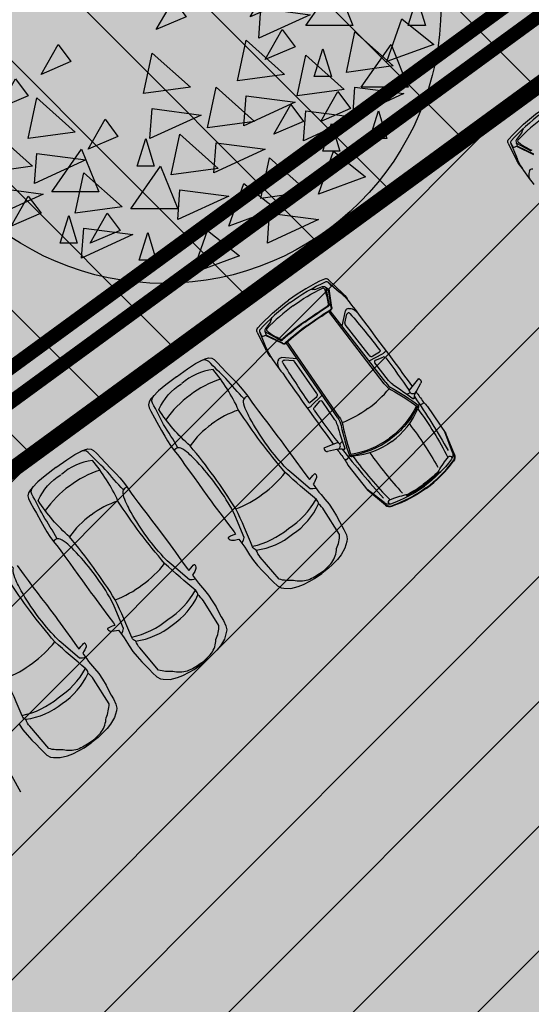
# Model space of a CAD drawing. Units: metres. Extents: x 549375 to 551500, y 6586009 to 6587711.
# Drawn here: x 550030 to 550040, y 6586668 to 6586686 of the extents above; entities that cross this region are included whole.
import ezdxf

# ---------------------------------------------------------------- set-up
doc = ezdxf.new("R2010")
doc.units = ezdxf.units.M
doc.linetypes.add('DASHED', pattern=[0.75, 0.5, -0.25])
for name, color, linetype in [('03_haljastatavad_alad', 82, 'Continuous'), ('03_pl_teed', 7, 'Continuous'), ('03_pl_teed_P_HATCH', 140, 'Continuous'), ('04_illu_detail', 7, 'Continuous'), ('04_illu_haljastus', 82, 'Continuous'), ('04_illu_haljastus_HATCH', 81, 'Continuous'), ('04_illu_hoovi_HATCH', 254, 'Continuous'), ('05_pl_EL_mp', 6, 'Plan_mpinge'), ('05_pl_tn_valgus', 30, 'Plan_tanvalgus')]:
    doc.layers.add(name, color=color, linetype=linetype)
doc.layers.add('04_pl_TTV_hydrandi_R100m', color=7, linetype='DASHED', true_color=0x0052a5)
doc.layers.add('_abi', color=1, linetype='Continuous', plot=False)
doc.layers.add('_abi_hatchborder', color=4, linetype='Continuous', plot=False)
doc.linetypes.add('Plan_mpinge', pattern='A,4,-0.5,[8,EVP2.shx,S=1,R=0,X=-0.1,Y=-0.5],-1.4,[9,EVP2.shx,S=1,R=0,X=-0.1,Y=-0.5],-0.8,[6,EVP2.shx,S=1,R=0,X=-0.1,Y=-0.5],-0.9', length=7.6)
doc.linetypes.add('Plan_tanvalgus', pattern='A,4,-0.5,[11,EVP2.shx,S=1,R=0,X=-0.1,Y=-0.5],-1.4,[12,EVP2.shx,S=1,R=0,X=-0.1,Y=-0.5],-0.7,[18,EVP2.shx,S=1,R=0,X=-0.1,Y=-0.5],-0.5,[12,EVP2.shx,S=1,R=0,X=-0.1,Y=-0.5],-0.9', length=8)

# ---------------------------------------------------------------- blocks, each defined once
blk = doc.blocks.new('Ppdec013')
at = {"linetype": 'Continuous'}
for points in [[(-0.1414, 0.4229), (-0.0875, 0.4999), (-0.0567, 0.4229)], [(-0.0143, 0.5076), (0.0088, 0.4768), (-0.0451, 0.4537)], [(0.0589, 0.4306), (0.1128, 0.5076), (0.1436, 0.4306)], [(0.1359, 0.4922), (0.2052, 0.4306), (0.1205, 0.4191)], [(0.0589, 0.473), (0.0743, 0.4229), (0.0435, 0.4229)], [(-0.2068, 0.4576), (-0.1837, 0.4268), (-0.2377, 0.4037)], [(0.1321, 0.4268), (0.1552, 0.396), (0.1012, 0.3729)], [(-0.1837, 0.4153), (-0.1606, 0.3845), (-0.2145, 0.3614)], [(-0.0528, 0.4114), (0.0165, 0.3498), (-0.0682, 0.3383)], [(0.0165, 0.4229), (0.0396, 0.3922), (-0.0143, 0.3691)], [(0.1359, 0.3922), (0.2245, 0.3806), (0.1321, 0.3383)], [(0.2784, 0.3922), (0.3015, 0.3614), (0.2476, 0.3383)], [(-0.1106, 0.3806), (-0.0952, 0.3306), (-0.126, 0.3306)], [(0.0897, 0.3883), (0.1051, 0.3383), (0.0743, 0.3383)], [(-0.2454, 0.3614), (-0.176, 0.2998), (-0.2608, 0.2883)], [(0.3516, 0.3575), (0.367, 0.3075), (0.3362, 0.3075)], [(0.0935, 0.3306), (0.1629, 0.269), (0.0781, 0.2575)], [(-0.0528, 0.3114), (0.0358, 0.2998), (-0.0567, 0.2575)], [(0.186, 0.3191), (0.2437, 0.2729), (0.159, 0.2421)], [(0.3439, 0.2383), (0.3978, 0.3152), (0.4286, 0.2383)], [(-0.357, 0.219), (-0.3031, 0.296), (-0.2723, 0.219)], [(0.2399, 0.296), (0.3092, 0.2344), (0.2245, 0.2229)], [(-0.2454, 0.2614), (-0.1568, 0.2498), (-0.2492, 0.2075)], [(0.0935, 0.2306), (0.1821, 0.219), (0.0897, 0.1767)], [(0.236, 0.2152), (0.2591, 0.1844), (0.2052, 0.1613)], [(0.3015, 0.2306), (0.3246, 0.1998), (0.2707, 0.1767)], [(0.3131, 0.1421), (0.367, 0.219), (0.3978, 0.1421)], [(-0.3994, 0.2113), (-0.3763, 0.1806), (-0.4302, 0.1575)], [(0.2399, 0.1959), (0.3285, 0.1844), (0.236, 0.1421)], [(0.3747, 0.1959), (0.3901, 0.1459), (0.3593, 0.1459)], [(-0.3262, 0.1767), (-0.3108, 0.1267), (-0.3416, 0.1267)], [(0.4016, 0.1729), (0.471, 0.1113), (0.3862, 0.0998)], [(0.2707, 0.1344), (0.2938, 0.1036), (0.2399, 0.0805)], [(-0.4379, 0.1152), (-0.3686, 0.0536), (-0.4533, 0.042)], [(0.1975, 0.119), (0.2668, 0.0574), (0.1821, 0.0459)], [(0.3439, 0.0998), (0.3593, 0.0497), (0.3285, 0.0497)], [(0.4055, 0.0728), (0.4286, 0.042), (0.3747, 0.019)], [(0.4016, 0.0728), (0.4902, 0.0613), (0.3978, 0.019)], [(0.2091, 0.0574), (0.2322, 0.0267), (0.1783, 0.0036)], [(0.2784, -0.0118), (0.3323, 0.0651), (0.3631, -0.0118)], [(0.4787, 0.0382), (0.4941, -0.0118), (0.4632, -0.0118)], [(0.0396, 0.0344), (0.0627, 0.0036), (0.0088, -0.0195)], [(0.1975, 0.019), (0.2861, 0.0074), (0.1937, -0.0349)], [(-0.4379, 0.0151), (-0.3493, 0.0036), (-0.4418, -0.0387)], [(0.4517, -0.0003), (0.5095, -0.0464), (0.4247, -0.0772)], [(0.236, -0.0195), (0.2591, -0.0503), (0.2052, -0.0734)], [(0.367, -0.0234), (0.4363, -0.0849), (0.3516, -0.0965)], [(-0.1683, -0.0464), (-0.1452, -0.0772), (-0.1991, -0.1003)], [(0.1706, -0.0387), (0.2399, -0.1003), (0.1552, -0.1118)], [(0.3785, -0.1234), (0.4324, -0.0464), (0.4632, -0.1234)], [(-0.3878, -0.058), (-0.3301, -0.1042), (-0.4148, -0.1349)], [(-0.3416, -0.1349), (-0.2877, -0.058), (-0.2569, -0.1349)], [(0.0011, -0.0618), (0.0704, -0.1234), (-0.0143, -0.1349)], [(0.2784, -0.0657), (0.3477, -0.1272), (0.263, -0.1388)], [(0.3092, -0.0541), (0.3246, -0.1042), (0.2938, -0.1042)], [(-0.2454, -0.108), (-0.2223, -0.1388), (-0.2762, -0.1619)], [(0.1166, -0.1234), (0.186, -0.1849), (0.1012, -0.1965)], [(0.367, -0.1234), (0.4555, -0.1349), (0.3631, -0.1773)], [(0.1706, -0.1388), (0.2591, -0.1503), (0.1667, -0.1926)], [(0.3362, -0.1311), (0.3593, -0.1619), (0.3054, -0.1849)], [(-0.384, -0.1426), (-0.3609, -0.1734), (-0.4148, -0.1965)], [(-0.2068, -0.1426), (-0.1375, -0.2042), (-0.2223, -0.2157)], [(0.2514, -0.1542), (0.2745, -0.1849), (0.2206, -0.208)], [(-0.3108, -0.1773), (-0.2954, -0.2273), (-0.3262, -0.2273)], [(0.0011, -0.1619), (0.0897, -0.1734), (-0.0027, -0.2157)], [(0.2784, -0.1657), (0.367, -0.1773), (0.2745, -0.2196)], [(0.4093, -0.1657), (0.4247, -0.2157), (0.3939, -0.2157)], [(-0.0836, -0.1811), (-0.0605, -0.2119), (-0.1144, -0.235)], [(0.3246, -0.1888), (0.34, -0.2388), (0.3092, -0.2388)], [(-0.2839, -0.2042), (-0.2145, -0.2657), (-0.2993, -0.2773)], [(0.0512, -0.208), (0.1205, -0.2696), (0.0358, -0.2811)], [(-0.0104, -0.2157), (0.005, -0.2657), (-0.0258, -0.2657)], [(0.1166, -0.2234), (0.2052, -0.235), (0.1128, -0.2773)], [(-0.2068, -0.2427), (-0.1183, -0.2542), (-0.2107, -0.2965)], [(-0.1799, -0.3119), (-0.126, -0.235), (-0.0952, -0.3119)], [(0.3285, -0.2388), (0.3862, -0.285), (0.3015, -0.3158)], [(-0.0374, -0.3427), (0.0165, -0.2657), (0.0473, -0.3427)], [(0.2129, -0.2504), (0.2822, -0.3119), (0.1975, -0.3235)], [(-0.1221, -0.2773), (-0.0528, -0.3388), (-0.1375, -0.3504)], [(0.1667, -0.2965), (0.2245, -0.3427), (0.1398, -0.3735)], [(-0.2839, -0.3042), (-0.1953, -0.3158), (-0.2877, -0.3581)], [(0.0512, -0.3081), (0.1398, -0.3196), (0.0473, -0.3619)], [(-0.2223, -0.3196), (-0.1991, -0.3504), (-0.2531, -0.3735)], [(-0.1491, -0.3542), (-0.1337, -0.4043), (-0.1645, -0.4043)], [(-0.0798, -0.3504), (-0.0567, -0.3812), (-0.1106, -0.4043)], [(0.2129, -0.3504), (0.3015, -0.3619), (0.2091, -0.4043)], [(-0.1221, -0.3773), (-0.0335, -0.3889), (-0.126, -0.4312)], [(-0.0066, -0.385), (0.0088, -0.435), (-0.022, -0.435)], [(0.1012, -0.3812), (0.159, -0.4273), (0.0743, -0.4581)]]:
    blk.add_lwpolyline(points, close=True, dxfattribs=at)
blk.add_circle((0.0227, 0.0228), 0.4996, dxfattribs=at)

msp = doc.modelspace()

# ---------------------------------------------------------------- hatches: boundary and pattern name
at = {"layer": '03_haljastatavad_alad'}
h = msp.add_hatch(dxfattribs=at)
h.set_pattern_fill('ANSI31', color=256, scale=0.5, angle=90)
edge = h.paths.add_edge_path()
edge.add_line((550185.895, 6586791.203), (550175.16, 6586795.65))
edge.add_line((550175.16, 6586795.65), (549957.415, 6586637.064))
edge.add_line((549957.415, 6586637.064), (549986.18, 6586610.029))
edge.add_line((549986.18, 6586610.029), (549992.277, 6586616.517))
edge.add_line((549992.277, 6586616.517), (550005.026, 6586630.082))
edge.add_arc((550000.687, 6586635.638), 7.049, 307.9867, 396.6149)
edge.add_line((550006.346, 6586639.842), (549996.68, 6586653.084))
edge.add_line((549996.68, 6586653.084), (550185.895, 6586791.203))
at = {"layer": '03_pl_teed_P_HATCH'}
h = msp.add_hatch(dxfattribs=at)
h.set_pattern_fill('ANSI31', color=256, scale=0.5)
h.paths.add_polyline_path([(550201.949, 6586781.874), (550183.182, 6586789.223), (549996.68, 6586653.084), (550006.703, 6586639.353)])
at = {"layer": '04_illu_haljastus_HATCH'}
h = msp.add_hatch(dxfattribs=at)
h.set_pattern_fill('ANSI36', color=256, scale=0.1)
h.set_pattern_definition([(45, (0, 0), (0.16837980227, 0.617392608324), [0.79375, -0.15875, 0, -0.15875])])
edge = h.paths.add_edge_path()
edge.add_line((550183.182, 6586789.223), (550250.241, 6586762.962))
edge.add_line((550250.241, 6586762.962), (550252.52, 6586763.144))
edge.add_line((550252.52, 6586763.144), (550252.553, 6586763.588))
edge.add_line((550252.553, 6586763.588), (550175.16, 6586795.65))
edge.add_line((550175.16, 6586795.65), (549953.31, 6586634.06))
edge.add_line((549953.31, 6586634.06), (550068.16, 6586526.12))
edge.add_line((550068.16, 6586526.12), (550077.872, 6586536.073))
edge.add_line((550077.872, 6586536.073), (549992.277, 6586616.517))
edge.add_line((549992.277, 6586616.517), (550005.026, 6586630.082))
edge.add_arc((550000.687, 6586635.638), 7.049, 307.9867, 396.6149)
edge.add_line((550006.346, 6586639.842), (549996.68, 6586653.084))
edge.add_line((549996.68, 6586653.084), (550183.182, 6586789.223))
at = {"layer": '04_illu_hoovi_HATCH'}
h = msp.add_hatch(color=256, dxfattribs=at)
h.dxf.hatch_style = 1
edge = h.paths.add_edge_path()
edge.add_line((550428.925, 6586873.675), (550491.375, 6586787.956))
edge.add_arc((550456.621, 6586762.635), 43, -53.925, 36.075, ccw=False)
edge.add_line((550481.941, 6586727.881), (550503.051, 6586718.515))
edge.add_line((550503.051, 6586718.515), (550463.889, 6586689.984))
edge.add_line((550463.889, 6586689.984), (550442.779, 6586699.35))
edge.add_line((550442.779, 6586699.35), (550162.675, 6586495.281))
edge.add_arc((550150.898, 6586511.446), 20, 236.3235, 306.075, ccw=False)
edge.add_line((550139.808, 6586494.803), (550077.872, 6586536.073))
edge.add_line((550077.872, 6586536.073), (549992.277, 6586616.517))
edge.add_line((549992.277, 6586616.517), (550005.026, 6586630.082))
edge.add_arc((550000.687, 6586635.638), 7.049, 307.9867, 396.6149)
edge.add_line((550006.346, 6586639.842), (549996.68, 6586653.084))
edge.add_line((549996.68, 6586653.084), (550183.182, 6586789.223))
edge.add_line((550183.182, 6586789.223), (550250.241, 6586762.962))
edge.add_line((550250.241, 6586762.962), (550252.52, 6586763.144))
edge.add_line((550252.52, 6586763.144), (550253.933, 6586765.357))
edge.add_line((550253.933, 6586765.357), (550253.933, 6586765.348))
edge.add_line((550253.933, 6586765.348), (550259.585, 6586840.335))
edge.add_arc((550278.52, 6586838.758), 19, 50.2079, 175.2377, ccw=False)
edge.add_arc((550303.291, 6586867.568), 19, 228.4147, 308.1642)
edge.add_line((550315.031, 6586852.63), (550359.111, 6586884.675))
edge.add_arc((550388.512, 6586844.233), 50, 36.075, 126.0167, ccw=False)
edge = h.paths.add_edge_path(flags=16)
edge.add_arc((550278.52, 6586838.758), 11, 0, 360)
h.paths.add_polyline_path([(550092.153, 6586556.213), (550084.879, 6586550.914), (550091.944, 6586541.216), (550099.218, 6586546.516), (550119.682, 6586518.428), (550131.157, 6586526.788), (550141.257, 6586512.925), (550487.513, 6586765.188), (550415.495, 6586864.04), (550057.764, 6586603.416)], flags=16)
h.paths.add_polyline_path([(550195.246, 6586776.981), (550012.357, 6586643.48), (550013.241, 6586642.269), (550196.13, 6586775.77)], flags=16)

# ---------------------------------------------------------------- linework, layer by layer
at = {"layer": '03_pl_teed', "const_width": 0.3}
msp.add_lwpolyline([(550428.925, 6586873.675), (550491.375, 6586787.956, -0.414214), (550481.941, 6586727.881), (550503.051, 6586718.515), (550463.889, 6586689.984), (550442.779, 6586699.35), (550162.675, 6586495.281, -0.314107), (550139.808, 6586494.803), (550077.872, 6586536.073), (549992.277, 6586616.517), (550005.026, 6586630.082, 0.407218), (550006.346, 6586639.842), (549996.68, 6586653.084), (550183.182, 6586789.223), (550250.241, 6586762.962), (550252.52, 6586763.144), (550253.933, 6586765.357), (550253.933, 6586765.348), (550259.585, 6586840.335, -0.606992), (550290.68, 6586853.357, 0.362733), (550315.031, 6586852.63), (550359.111, 6586884.675, -0.413915)], format="xyb", close=True, dxfattribs=at)
at = {"layer": '04_illu_detail', "transparency": 33554687}
for p, q in [((550039.359, 6586683.599), (550039.267, 6586683.481)), ((550039.119, 6586683.415), (550039.276, 6586683.097)), ((550039.165, 6586683.409), (550039.266, 6586683.168)), ((550039.535, 6586683.269), (550039.264, 6586683.416)), ((550039.578, 6586683.206), (550039.271, 6586683.354)), ((550039.582, 6586683.215), (550039.281, 6586683.361)), ((550035.877, 6586680.953), (550036.133, 6586680.708)), ((550035.629, 6586680.78), (550035.769, 6586680.832)), ((550035.89, 6586680.513), (550035.832, 6586680.816)), ((550035.868, 6586680.908), (550036.068, 6586680.738)), ((550035.927, 6586680.452), (550035.879, 6586680.783)), ((550035.937, 6586680.453), (550035.889, 6586680.791)), ((550036.883, 6586679.082), (550035.88, 6586680.38)), ((550036.908, 6586679.101), (550035.907, 6586680.397)), ((550036.121, 6586680.12), (550036.182, 6586680.394)), ((550036.173, 6586680.175), (550036.209, 6586680.333)), ((550034.83, 6586680.196), (550034.738, 6586680.077)), ((550036.608, 6586679.593), (550036.176, 6586680.151)), ((550034.59, 6586680.011), (550034.746, 6586679.694)), ((550034.636, 6586680.006), (550034.737, 6586679.765)), ((550035.006, 6586679.866), (550034.735, 6586680.013)), ((550035.049, 6586679.803), (550034.741, 6586679.951)), ((550035.053, 6586679.812), (550034.752, 6586679.958)), ((550036.043, 6586678.469), (550035.111, 6586679.815)), ((550036.069, 6586678.487), (550035.135, 6586679.836)), ((550035.31, 6586679.527), (550035.031, 6586679.551)), ((550036.613, 6586679.496), (550036.851, 6586679.619)), ((550036.677, 6586679.581), (550036.796, 6586679.656)), ((550036.725, 6586679.507), (550036.861, 6586679.56)), ((550035.242, 6586679.494), (550035.081, 6586679.508)), ((550035.666, 6586678.904), (550035.264, 6586679.484)), ((550036.958, 6586679.14), (550036.711, 6586679.459)), ((550037.335, 6586678.965), (550037.508, 6586679.173)), ((550037.508, 6586679.173), (550037.534, 6586679.152)), ((550037.462, 6586678.947), (550037.545, 6586679.092)), ((550035.656, 6586678.834), (550035.548, 6586678.743)), ((550035.757, 6586678.869), (550035.567, 6586678.68)), ((550037.289, 6586678.894), (550037.331, 6586678.911)), ((550037.34, 6586678.942), (550037.334, 6586678.952)), ((550035.712, 6586678.766), (550035.62, 6586678.653)), ((550035.992, 6586678.433), (550035.762, 6586678.764)), ((550037.543, 6586678.705), (550037.496, 6586678.695)), ((550037.601, 6586678.738), (550037.55, 6586678.708)), ((550037.665, 6586678.669), (550037.994, 6586678.184)), ((550038.112, 6586677.839), (550037.975, 6586678.212)), ((550038.148, 6586677.806), (550037.994, 6586678.184)), ((550036.044, 6586678.021), (550035.793, 6586677.918)), ((550036.064, 6586678.008), (550036.056, 6586678.018)), ((550036.126, 6586678.043), (550036.096, 6586678.008)), ((550035.793, 6586677.918), (550035.806, 6586677.887)), ((550036.022, 6586677.894), (550035.859, 6586677.859)), ((550036.229, 6586677.744), (550036.253, 6586677.785)), ((550036.18, 6586677.698), (550036.224, 6586677.737)), ((550036.227, 6586677.616), (550036.589, 6586677.156)), ((550036.882, 6586676.939), (550036.568, 6586677.182)), ((550036.902, 6586676.895), (550036.589, 6586677.156))]:
    msp.add_line(p, q, dxfattribs=at)
for points in [[(550039.13, 6586683.49, -0.050525), (550039.686, 6586683.991, -0.050525)], [(550039.717, 6586683.948, 0.05027), (550039.171, 6586683.458)], [(550039.763, 6586683.885, 0.043552), (550039.295, 6586683.475)], [(550039.359, 6586683.599, 0.183086), (550039.37, 6586683.634)], [(550039.387, 6586683.676, 0.225062), (550039.37, 6586683.634)], [(550039.119, 6586683.415, -0.307958), (550039.13, 6586683.49)], [(550039.171, 6586683.458, 0.321565), (550039.165, 6586683.409)], [(550039.267, 6586683.481, 0.244959), (550039.259, 6586683.433)], [(550039.295, 6586683.475, 0.442872), (550039.297, 6586683.436)], [(550039.297, 6586683.436, 0.063314), (550039.542, 6586683.289)], [(550039.165, 6586683.409, 0.001729), (550039.21, 6586683.33)], [(550039.272, 6586683.155, 0.009784), (550039.266, 6586683.168)], [(550039.272, 6586683.155, 0.037425), (550039.339, 6586683.009)], [(550039.281, 6586683.086, 0.005711), (550039.276, 6586683.097)], [(550039.281, 6586683.086, 0.095246), (550039.371, 6586682.961)], [(550039.339, 6586683.009, 0.017111), (550039.579, 6586682.672)], [(550039.504, 6586682.917, 0.202059), (550039.492, 6586682.822)], [(550039.504, 6586682.917, -0.334404), (550039.56, 6586682.954)], [(550039.52, 6586682.751, -0.036002), (550039.492, 6586682.822)], [(550035.802, 6586680.966, 0.050525), (550035.157, 6586680.588, 0.050525)], [(550035.877, 6586680.953, 0.307958), (550035.802, 6586680.966)], [(550035.188, 6586680.545, -0.05027), (550035.82, 6586680.917)], [(550035.234, 6586680.482, -0.043552), (550035.766, 6586680.804)], [(550035.547, 6586680.777, -0.225062), (550035.592, 6586680.781)], [(550035.629, 6586680.78, -0.183086), (550035.592, 6586680.781)], [(550035.766, 6586680.804, -0.442872), (550035.802, 6586680.79)], [(550035.769, 6586680.832, -0.244959), (550035.818, 6586680.826)], [(550035.802, 6586680.79, -0.063314), (550035.869, 6586680.513)], [(550035.82, 6586680.917, -0.321565), (550035.868, 6586680.908)], [(550035.868, 6586680.908, -0.001729), (550035.93, 6586680.841)], [(550034.601, 6586680.087, -0.050525), (550035.157, 6586680.588, -0.050525)], [(550036.079, 6586680.729, -0.009784), (550036.068, 6586680.738)], [(550036.079, 6586680.729, -0.037425), (550036.197, 6586680.621)], [(550036.141, 6586680.7, -0.005711), (550036.133, 6586680.708)], [(550036.141, 6586680.7, -0.095246), (550036.233, 6586680.576)], [(550036.197, 6586680.621, -0.017111), (550036.446, 6586680.29)], [(550035.188, 6586680.545, 0.05027), (550034.642, 6586680.055)], [(550035.234, 6586680.482, 0.043552), (550034.766, 6586680.072)], [(550035.441, 6586680.198, -0.019989), (550035.849, 6586680.472)], [(550035.448, 6586680.19, -0.020866), (550035.873, 6586680.475)], [(550035.491, 6586680.131, -0.020694), (550035.907, 6586680.41)], [(550035.869, 6586680.513, -0.289417), (550035.849, 6586680.472)], [(550035.89, 6586680.513, -0.312068), (550035.873, 6586680.475)], [(550035.927, 6586680.452, -0.299738), (550035.907, 6586680.41)], [(550035.937, 6586680.453, -0.299738), (550035.913, 6586680.401)], [(550036.235, 6586680.436, 0.334404), (550036.182, 6586680.394)], [(550036.235, 6586680.436, -0.202059), (550036.329, 6586680.419)], [(550036.389, 6586680.37, 0.036002), (550036.329, 6586680.419)], [(550034.83, 6586680.196, 0.183086), (550034.841, 6586680.231)], [(550034.857, 6586680.273, 0.225062), (550034.841, 6586680.231)], [(550035.497, 6586680.122, -0.020693), (550035.913, 6586680.401)], [(550036.264, 6586680.347, 0.616581), (550036.209, 6586680.333)], [(550036.264, 6586680.347, -0.012989), (550036.802, 6586679.687)], [(550036.446, 6586680.29, -0.007076), (550037.388, 6586679.029)], [(550034.59, 6586680.011, -0.307958), (550034.601, 6586680.087)], [(550034.642, 6586680.055, 0.321565), (550034.636, 6586680.006)], [(550034.738, 6586680.077, 0.244959), (550034.729, 6586680.03)], [(550034.766, 6586680.072, 0.442872), (550034.768, 6586680.033)], [(550035.448, 6586680.19, 0.020866), (550035.048, 6586679.871)], [(550035.441, 6586680.198, 0.019989), (550035.057, 6586679.893)], [(550035.491, 6586680.131, 0.020694), (550035.099, 6586679.818)], [(550035.497, 6586680.122, 0.020693), (550035.106, 6586679.81)], [(550034.636, 6586680.006, 0.001729), (550034.681, 6586679.927)], [(550034.768, 6586680.033, 0.063314), (550035.013, 6586679.886)], [(550035.013, 6586679.886, 0.289417), (550035.057, 6586679.893)], [(550034.743, 6586679.751, 0.009784), (550034.737, 6586679.765)], [(550034.743, 6586679.751, 0.037425), (550034.81, 6586679.606)], [(550035.006, 6586679.866, 0.312068), (550035.048, 6586679.871)], [(550035.049, 6586679.803, 0.299738), (550035.106, 6586679.81)], [(550035.053, 6586679.812, 0.299738), (550035.099, 6586679.818)], [(550034.752, 6586679.683, 0.005711), (550034.746, 6586679.694)], [(550034.752, 6586679.683, 0.095246), (550034.842, 6586679.558)], [(550034.81, 6586679.606, 0.017111), (550035.05, 6586679.269)], [(550034.975, 6586679.514, -0.334404), (550035.031, 6586679.551)], [(550036.608, 6586679.593, 0.387272), (550036.677, 6586679.581)], [(550036.802, 6586679.687, -0.441771), (550036.796, 6586679.656)], [(550036.893, 6586679.658, -0.129558), (550036.849, 6586679.618)], [(550036.909, 6586679.546, 0.335396), (550036.861, 6586679.56)], [(550036.92, 6586679.665, 0.381285), (550036.893, 6586679.658)], [(550036.909, 6586679.546, -0.011023), (550037.332, 6586678.961)], [(550035.654, 6586677.196), (550035.595, 6586677.188), (550035.545, 6586677.188), (550035.213, 6586677.468, -0.031206), (550035.077, 6586677.598, -0.061983), (550034.46, 6586678.46, -0.016108), (550034.392, 6586678.596, -0.074341), (550034.345, 6586678.754, -0.143393), (550034.353, 6586678.807, -0.015517), (550034.027, 6586679.176, -0.013809), (550033.717, 6586679.483, 0.313351), (550033.576, 6586679.494, 2.11192)], [(550034.975, 6586679.514, 0.202059), (550034.963, 6586679.419)], [(550034.991, 6586679.348, -0.036002), (550034.963, 6586679.419)], [(550035.051, 6586679.46, -0.616581), (550035.081, 6586679.508)], [(550035.051, 6586679.46, 0.012989), (550035.517, 6586678.747)], [(550036.725, 6586679.507, 0.500896), (550036.711, 6586679.459)], [(550036.077, 6586676.365), (550035.795, 6586676.806, 0.085189), (550035.697, 6586676.915, 0.209176), (550035.658, 6586676.994, -0.012851), (550035.097, 6586677.483, -0.034936), (550034.255, 6586678.606, 0.068577), (550033.794, 6586679.337, 0.154029), (550033.233, 6586679.083, -4.286129)], [(550035.05, 6586679.269, 0.007076), (550035.967, 6586677.989)], [(550034.986, 6586675.56), (550034.647, 6586675.959, -0.085189), (550034.573, 6586676.085, -0.209176), (550034.508, 6586676.145, 0.012851), (550034.206, 6586676.825, 0.034936), (550033.381, 6586677.96, -0.068577), (550032.817, 6586678.616, -0.154029), (550033.226, 6586679.077, 4.286129)], [(550036.587, 6586678.633, 0.060039), (550036.974, 6586678.995)], [(550036.883, 6586679.082, 0.1001), (550037.009, 6586678.973)], [(550036.908, 6586679.101, 0.1001), (550037.024, 6586679.001)], [(550037.037, 6586679.067, -0.08605), (550036.958, 6586679.14)], [(550037.024, 6586679.001, -0.030622), (550037.496, 6586678.695)], [(550037.037, 6586679.067, -0.023661), (550037.397, 6586678.812)], [(550037.534, 6586679.152, -0.364051), (550037.545, 6586679.092)], [(550034.316, 6586676.208), (550034.342, 6586676.262), (550034.356, 6586676.31), (550034.186, 6586676.71, 0.031206), (550034.102, 6586676.878, 0.061983), (550033.46, 6586677.721, 0.016108), (550033.35, 6586677.827, 0.074341), (550033.212, 6586677.918, 0.143393), (550033.16, 6586677.926, 0.015517), (550032.902, 6586678.346, 0.013809), (550032.701, 6586678.732, -0.313351), (550032.732, 6586678.871, -2.11192)], [(550035.666, 6586678.904, -0.387272), (550035.656, 6586678.834)], [(550037.009, 6586678.973, -0.031165), (550037.485, 6586678.664)], [(550037.34, 6586678.942, -0.468955), (550037.331, 6586678.911)], [(550037.335, 6586678.965, 0.329479), (550037.334, 6586678.952)], [(550037.446, 6586678.923, -0.501118), (550037.343, 6586678.926)], [(550037.422, 6586678.823, -0.590414), (550037.397, 6586678.812)], [(550037.422, 6586678.823, -0.104973), (550037.462, 6586678.947)], [(550037.426, 6586678.851, -0.017545), (550038.037, 6586677.876)], [(550037.456, 6586678.936, -0.000989), (550037.584, 6586678.757)], [(550035.502, 6586678.628, -0.381285), (550035.517, 6586678.651)], [(550035.517, 6586678.747, 0.441771), (550035.548, 6586678.743)], [(550035.517, 6586678.651, 0.129558), (550035.568, 6586678.681)], [(550035.619, 6586678.602, -0.335396), (550035.62, 6586678.653)], [(550035.712, 6586678.766, -0.500896), (550035.762, 6586678.764)], [(550036.587, 6586678.633, -0.060039), (550036.124, 6586678.374)], [(550037.463, 6586678.68, -0.121279), (550036.977, 6586678.1, -0.121279)], [(550037.482, 6586678.666, -0.120608), (550036.991, 6586678.081, -0.120608)], [(550037.496, 6586678.695, -0.320113), (550037.485, 6586678.664)], [(550037.496, 6586678.695, -0.267922), (550037.488, 6586678.628)], [(550037.55, 6586678.708, -0.079808), (550037.543, 6586678.705)], [(550037.584, 6586678.757, 0.019976), (550037.665, 6586678.669)], [(550035.619, 6586678.602, 0.011023), (550036.049, 6586678.021)], [(550036.043, 6586678.469, -0.1001), (550036.104, 6586678.327)], [(550036.069, 6586678.487, -0.1001), (550036.135, 6586678.334)], [(550037.02, 6586678.041, 0.134045), (550037.488, 6586678.628)], [(550037.488, 6586678.628, -0.039839), (550038.031, 6586677.753)], [(550036.037, 6586678.335, 0.08605), (550035.992, 6586678.433)], [(550036.037, 6586678.335, 0.023661), (550036.171, 6586677.915)], [(550036.104, 6586678.327, 0.030622), (550036.253, 6586677.785)], [(550036.135, 6586678.334, 0.031165), (550036.286, 6586677.786)], [(550037.335, 6586678.358, -0.033713), (550037.849, 6586677.58)], [(550036.044, 6586678.021, -0.329479), (550036.056, 6586678.018)], [(550036.05, 6586677.902, 0.501118), (550036.078, 6586678.001)], [(550036.064, 6586678.008, 0.468955), (550036.096, 6586678.008)], [(550036.277, 6586677.812, 0.121279), (550036.977, 6586678.1, 0.121279)], [(550036.284, 6586677.79, 0.120608), (550036.991, 6586678.081, 0.120608)], [(550037.02, 6586678.041, -0.134045), (550036.318, 6586677.773)], [(550033.478, 6586675.557), (550033.42, 6586675.549), (550033.369, 6586675.549), (550033.037, 6586675.829, -0.031206), (550032.901, 6586675.959, -0.061983), (550032.284, 6586676.821, -0.016108), (550032.216, 6586676.957, -0.074341), (550032.17, 6586677.115, -0.143393), (550032.178, 6586677.168, -0.015517), (550031.851, 6586677.538, -0.013809), (550031.542, 6586677.844, 0.313351), (550031.4, 6586677.855, 2.11192)], [(550035.806, 6586677.887, 0.364051), (550035.859, 6586677.859)], [(550036.153, 6586677.895, 0.104973), (550036.022, 6586677.894)], [(550036.035, 6586677.897, 0.000989), (550036.166, 6586677.72)], [(550036.125, 6586677.899, 0.017545), (550036.87, 6586677.022)], [(550036.153, 6586677.895, 0.590414), (550036.171, 6586677.915)], [(550036.253, 6586677.785, 0.320113), (550036.286, 6586677.786)], [(550036.253, 6586677.785, 0.267922), (550036.318, 6586677.773)], [(550036.318, 6586677.773, 0.039839), (550036.988, 6586676.99)], [(550036.623, 6586677.837, 0.033713), (550037.209, 6586677.111)], [(550037.864, 6586677.513, -0.033797), (550038.041, 6586677.765)], [(550038.039, 6586677.762, -1.009122), (550038.094, 6586677.72)], [(550038.112, 6586677.839, -0.252133), (550038.094, 6586677.721)], [(550038.138, 6586677.802, -0.262676), (550038.124, 6586677.69)], [(550038.148, 6586677.806, -0.262676), (550038.132, 6586677.684)], [(550033.901, 6586674.726), (550033.62, 6586675.167, 0.085189), (550033.521, 6586675.276, 0.209176), (550033.482, 6586675.355, -0.012851), (550032.921, 6586675.844, -0.034936), (550032.079, 6586676.967, 0.068577), (550031.619, 6586677.699, 0.154029), (550031.058, 6586677.444, -4.286129)], [(550036.166, 6586677.72, -0.019976), (550036.227, 6586677.616)], [(550036.224, 6586677.737, 0.079808), (550036.229, 6586677.744)], [(550038.094, 6586677.721, -0.075509), (550037.608, 6586677.237, -0.075509)], [(550037.633, 6586677.203, 0.074721), (550038.124, 6586677.69)], [(550037.639, 6586677.195, 0.07472), (550038.132, 6586677.684)], [(550032.811, 6586673.921), (550032.472, 6586674.32, -0.085189), (550032.397, 6586674.446, -0.209176), (550032.332, 6586674.506, 0.012851), (550032.03, 6586675.187, 0.034936), (550031.205, 6586676.322, -0.068577), (550030.641, 6586676.977, -0.154029), (550031.05, 6586677.438, 4.286129)], [(550037.861, 6586677.504, -0.040428), (550037.586, 6586677.267, -0.040428)], [(550037.859, 6586677.48, -0.03844), (550037.596, 6586677.254)], [(550037.9, 6586677.493, -1.139223), (550037.866, 6586677.516)], [(550032.141, 6586674.569), (550032.166, 6586674.623), (550032.181, 6586674.671), (550032.011, 6586675.071, 0.031206), (550031.926, 6586675.239, 0.061983), (550031.284, 6586676.083, 0.016108), (550031.175, 6586676.188, 0.074341), (550031.037, 6586676.279, 0.143393), (550030.984, 6586676.287, 0.015517), (550030.727, 6586676.707, 0.013809), (550030.525, 6586677.093, -0.313351), (550030.556, 6586677.232, -2.11192)], [(550037, 6586676.92, 0.075509), (550037.608, 6586677.237, 0.075509)], [(550037.277, 6586677.077, 0.040428), (550037.587, 6586677.267, 0.040428)], [(550037.3, 6586677.071, 0.03844), (550037.596, 6586677.254)], [(550037.268, 6586677.077, 0.033797), (550036.974, 6586676.984)], [(550037.633, 6586677.203, -0.074721), (550037.021, 6586676.883)], [(550037.639, 6586677.195, -0.07472), (550037.024, 6586676.873)], [(550037.276, 6586677.036, 1.139223), (550037.264, 6586677.076)], [(550036.882, 6586676.939, 0.252133), (550037, 6586676.92)], [(550036.902, 6586676.895, 0.262676), (550037.024, 6586676.873)], [(550036.909, 6586676.903, 0.262676), (550037.021, 6586676.883)], [(550036.977, 6586676.986, 1.009122), (550037.001, 6586676.92)], [(550031.497, 6586674.146), (550031.439, 6586674.137), (550031.388, 6586674.138), (550031.056, 6586674.418, -0.031206), (550030.92, 6586674.548, -0.061983), (550030.303, 6586675.41, -0.016108), (550030.235, 6586675.546, -0.074341), (550030.189, 6586675.704, -0.143393), (550030.196, 6586675.757, -0.015517), (550029.87, 6586676.126, -0.013809), (550029.561, 6586676.433, 0.313351), (550029.419, 6586676.444, 2.11192)], [(550035.743, 6586675.677, 0.072834), (550035.939, 6586675.863, 0.149154), (550036.021, 6586676.111, 0.103477), (550036.077, 6586676.365, -15.7683)], [(550031.92, 6586673.315), (550031.639, 6586673.756, 0.085189), (550031.54, 6586673.865, 0.209176), (550031.501, 6586673.944, -0.012851), (550030.94, 6586674.433, -0.034936), (550030.098, 6586675.556, 0.068577), (550029.638, 6586676.287, 0.154029), (550029.077, 6586676.032, -4.286129)], [(550030.83, 6586672.509), (550030.49, 6586672.909, -0.085189), (550030.416, 6586673.034, -0.209176), (550030.351, 6586673.095, 0.012851), (550030.049, 6586673.775, 0.034936), (550029.224, 6586674.91, -0.068577), (550028.66, 6586675.566, -0.154029), (550029.069, 6586676.027, 4.286129)], [(550035.742, 6586675.676, -0.072834), (550035.506, 6586675.543, -0.149154), (550035.245, 6586675.538, -0.103477), (550034.986, 6586675.56, 15.7683)], [(550033.567, 6586674.038, 0.072834), (550033.764, 6586674.225, 0.149154), (550033.846, 6586674.473, 0.103477), (550033.901, 6586674.726, -15.7683)], [(550033.566, 6586674.038, -0.072834), (550033.33, 6586673.905, -0.149154), (550033.069, 6586673.899, -0.103477), (550032.811, 6586673.921, 15.7683)], [(550031.586, 6586672.627, 0.072834), (550031.783, 6586672.813, 0.149154), (550031.864, 6586673.061, 0.103477), (550031.92, 6586673.315, -15.7683)], [(550031.585, 6586672.626, -0.072834), (550031.349, 6586672.493, -0.149154), (550031.088, 6586672.488, -0.103477), (550030.83, 6586672.509, 15.7683)]]:
    msp.add_lwpolyline(points, format="xyb", dxfattribs=at)
for points in [[(550039.259, 6586683.433), (550039.281, 6586683.361), (550039.21, 6586683.33)], [(550035.818, 6586680.826), (550035.879, 6586680.783), (550035.93, 6586680.841)], [(550034.729, 6586680.03), (550034.752, 6586679.958), (550034.681, 6586679.927)], [(550033.135, 6586679.208), (550033.331, 6586679.35), (550033.477, 6586679.444), (550033.598, 6586679.505), (550033.651, 6586679.531), (550033.713, 6586679.547), (550033.77, 6586679.541), (550033.814, 6586679.516), (550033.865, 6586679.47), (550033.958, 6586679.37), (550034.021, 6586679.304), (550034.138, 6586679.181), (550034.223, 6586679.095), (550034.286, 6586679.025), (550034.352, 6586678.945), (550034.42, 6586678.857), (550034.494, 6586678.747), (550034.541, 6586678.681), (550034.616, 6586678.585), (550034.708, 6586678.462), (550034.78, 6586678.37), (550034.858, 6586678.264), (550034.944, 6586678.151), (550035.021, 6586678.05), (550035.107, 6586677.935), (550035.146, 6586677.882), (550035.29, 6586677.684), (550035.404, 6586677.527), (550035.503, 6586677.391), (550035.531, 6586677.357), (550035.541, 6586677.363), (550035.568, 6586677.396), (550035.593, 6586677.429), (550035.611, 6586677.448), (550035.631, 6586677.463), (550035.639, 6586677.46), (550035.652, 6586677.442), (550035.66, 6586677.415), (550035.66, 6586677.392), (550035.639, 6586677.339), (550035.616, 6586677.298), (550035.601, 6586677.27), (550035.671, 6586677.172), (550035.705, 6586677.127), (550035.743, 6586677.085), (550035.813, 6586677.003), (550035.891, 6586676.909), (550035.957, 6586676.808), (550036.023, 6586676.698), (550036.073, 6586676.599), (550036.116, 6586676.521), (550036.156, 6586676.454), (550036.2, 6586676.359), (550036.216, 6586676.285), (550036.208, 6586676.236), (550036.173, 6586676.116), (550036.103, 6586675.999), (550036.04, 6586675.917), (550035.95, 6586675.827), (550035.875, 6586675.757), (550035.754, 6586675.66)], [(550033.134, 6586679.207), (550032.941, 6586679.062), (550032.809, 6586678.95), (550032.715, 6586678.852), (550032.674, 6586678.81), (550032.641, 6586678.755), (550032.63, 6586678.699), (550032.64, 6586678.649), (550032.669, 6586678.587), (550032.738, 6586678.469), (550032.782, 6586678.389), (550032.866, 6586678.241), (550032.922, 6586678.135), (550032.97, 6586678.054), (550033.027, 6586677.967), (550033.092, 6586677.876), (550033.175, 6586677.773), (550033.225, 6586677.709), (550033.294, 6586677.609), (550033.385, 6586677.484), (550033.451, 6586677.389), (550033.53, 6586677.283), (550033.612, 6586677.167), (550033.686, 6586677.064), (550033.771, 6586676.948), (550033.811, 6586676.896), (550033.957, 6586676.7), (550034.073, 6586676.545), (550034.174, 6586676.41), (550034.199, 6586676.373), (550034.19, 6586676.365), (550034.15, 6586676.35), (550034.111, 6586676.335), (550034.088, 6586676.323), (550034.068, 6586676.309), (550034.068, 6586676.301), (550034.082, 6586676.282), (550034.105, 6586676.267), (550034.127, 6586676.26), (550034.184, 6586676.265), (550034.23, 6586676.274), (550034.261, 6586676.281), (550034.334, 6586676.185), (550034.368, 6586676.139), (550034.397, 6586676.09), (550034.454, 6586676), (550034.521, 6586675.897), (550034.598, 6586675.804), (550034.684, 6586675.708), (550034.764, 6586675.632), (550034.825, 6586675.568), (550034.878, 6586675.51), (550034.955, 6586675.44), (550035.021, 6586675.403), (550035.071, 6586675.396), (550035.196, 6586675.394), (550035.328, 6586675.426), (550035.425, 6586675.463), (550035.537, 6586675.522), (550035.626, 6586675.573), (550035.754, 6586675.66)], [(550030.96, 6586677.569), (550031.156, 6586677.712), (550031.301, 6586677.805), (550031.423, 6586677.866), (550031.475, 6586677.892), (550031.538, 6586677.908), (550031.594, 6586677.902), (550031.639, 6586677.877), (550031.689, 6586677.831), (550031.783, 6586677.731), (550031.845, 6586677.665), (550031.963, 6586677.542), (550032.047, 6586677.456), (550032.111, 6586677.386), (550032.177, 6586677.307), (550032.245, 6586677.218), (550032.319, 6586677.108), (550032.366, 6586677.042), (550032.44, 6586676.946), (550032.533, 6586676.823), (550032.605, 6586676.731), (550032.683, 6586676.625), (550032.769, 6586676.512), (550032.846, 6586676.411), (550032.932, 6586676.297), (550032.97, 6586676.243), (550033.114, 6586676.045), (550033.228, 6586675.888), (550033.327, 6586675.753), (550033.355, 6586675.718), (550033.366, 6586675.724), (550033.392, 6586675.758), (550033.418, 6586675.79), (550033.436, 6586675.81), (550033.455, 6586675.824), (550033.463, 6586675.822), (550033.477, 6586675.803), (550033.485, 6586675.776), (550033.485, 6586675.753), (550033.463, 6586675.7), (550033.441, 6586675.659), (550033.425, 6586675.631), (550033.496, 6586675.533), (550033.529, 6586675.488), (550033.567, 6586675.446), (550033.637, 6586675.364), (550033.715, 6586675.27), (550033.781, 6586675.169), (550033.848, 6586675.059), (550033.898, 6586674.96), (550033.94, 6586674.882), (550033.981, 6586674.815), (550034.024, 6586674.72), (550034.04, 6586674.647), (550034.033, 6586674.597), (550033.998, 6586674.477), (550033.928, 6586674.36), (550033.865, 6586674.278), (550033.775, 6586674.188), (550033.7, 6586674.118), (550033.579, 6586674.021)], [(550030.959, 6586677.569), (550030.765, 6586677.423), (550030.633, 6586677.312), (550030.539, 6586677.213), (550030.499, 6586677.171), (550030.466, 6586677.116), (550030.454, 6586677.06), (550030.465, 6586677.011), (550030.494, 6586676.949), (550030.562, 6586676.83), (550030.607, 6586676.751), (550030.69, 6586676.602), (550030.747, 6586676.496), (550030.795, 6586676.415), (550030.852, 6586676.328), (550030.916, 6586676.237), (550031, 6586676.134), (550031.049, 6586676.07), (550031.119, 6586675.971), (550031.209, 6586675.846), (550031.276, 6586675.75), (550031.354, 6586675.644), (550031.437, 6586675.529), (550031.511, 6586675.425), (550031.595, 6586675.309), (550031.635, 6586675.257), (550031.782, 6586675.061), (550031.898, 6586674.906), (550031.998, 6586674.771), (550032.023, 6586674.734), (550032.014, 6586674.726), (550031.975, 6586674.711), (550031.936, 6586674.696), (550031.912, 6586674.684), (550031.893, 6586674.67), (550031.893, 6586674.662), (550031.906, 6586674.643), (550031.929, 6586674.628), (550031.952, 6586674.621), (550032.009, 6586674.626), (550032.055, 6586674.635), (550032.086, 6586674.642), (550032.159, 6586674.546), (550032.192, 6586674.5), (550032.221, 6586674.452), (550032.279, 6586674.361), (550032.345, 6586674.259), (550032.423, 6586674.166), (550032.508, 6586674.07), (550032.588, 6586673.993), (550032.65, 6586673.93), (550032.702, 6586673.871), (550032.78, 6586673.801), (550032.846, 6586673.764), (550032.895, 6586673.757), (550033.02, 6586673.755), (550033.153, 6586673.788), (550033.249, 6586673.824), (550033.362, 6586673.883), (550033.451, 6586673.934), (550033.579, 6586674.021)], [(550030.263, 6586675.807), (550030.337, 6586675.697), (550030.385, 6586675.631), (550030.459, 6586675.535), (550030.552, 6586675.412), (550030.624, 6586675.32), (550030.702, 6586675.214), (550030.788, 6586675.101), (550030.865, 6586675), (550030.951, 6586674.885), (550030.989, 6586674.831), (550031.133, 6586674.634), (550031.247, 6586674.477), (550031.346, 6586674.341), (550031.374, 6586674.306), (550031.385, 6586674.313), (550031.411, 6586674.346), (550031.437, 6586674.379), (550031.455, 6586674.398), (550031.474, 6586674.413), (550031.482, 6586674.41), (550031.496, 6586674.391), (550031.504, 6586674.365), (550031.504, 6586674.342), (550031.482, 6586674.289), (550031.459, 6586674.248), (550031.444, 6586674.22), (550031.515, 6586674.122), (550031.548, 6586674.076), (550031.586, 6586674.034), (550031.656, 6586673.953), (550031.734, 6586673.859), (550031.8, 6586673.758), (550031.867, 6586673.648), (550031.916, 6586673.549), (550031.959, 6586673.471), (550032, 6586673.404), (550032.043, 6586673.309), (550032.059, 6586673.235), (550032.052, 6586673.186), (550032.017, 6586673.065), (550031.947, 6586672.949), (550031.884, 6586672.867), (550031.794, 6586672.777), (550031.719, 6586672.707), (550031.598, 6586672.61)], [(550030.298, 6586672.95), (550030.364, 6586672.847), (550030.442, 6586672.754), (550030.527, 6586672.658), (550030.607, 6586672.582), (550030.669, 6586672.518), (550030.721, 6586672.459), (550030.799, 6586672.39), (550030.864, 6586672.353), (550030.914, 6586672.346), (550031.039, 6586672.344), (550031.171, 6586672.376), (550031.268, 6586672.413), (550031.381, 6586672.472), (550031.47, 6586672.523), (550031.598, 6586672.61)]]:
    msp.add_lwpolyline(points, dxfattribs=at)
for centre, radius, start, end in [((550036.205, 6586680.167), 0.0326, 165.3597, 208.5707), ((550035.241, 6586679.461), 0.0326, 43.8137, 87.0248), ((550034.517, 6586677.359), 1.897, 108.0013, 126.836), ((550034.495, 6586677.342), 1.897, 126.0481, 144.8829), ((550034.444, 6586678.757), 0.103, 102.8838, 150.7551), ((550034.73, 6586677.112), 1.568, 107.6393, 127.8057), ((550034.669, 6586677.066), 1.568, 125.0784, 145.2449), ((550033.181, 6586677.825), 0.103, 102.1291, 150.0004), ((550032.342, 6586675.72), 1.897, 108.0013, 126.836), ((550033.616, 6586678.629), 1.872, 305.1316, 322.2577), ((550032.32, 6586675.704), 1.897, 126.0481, 144.8829), ((550032.269, 6586677.118), 0.103, 102.8838, 150.7551), ((550033.547, 6586678.577), 1.872, 290.6265, 307.7526), ((550032.554, 6586675.473), 1.568, 107.6393, 127.8057), ((550034.362, 6586677.716), 1.475, 302.5448, 330.9483), ((550034.522, 6586677.45), 1.291, 303.2672, 335.483), ((550032.493, 6586675.428), 1.568, 125.0784, 145.2449), ((550034.199, 6586677.596), 1.475, 281.9359, 310.3394), ((550034.406, 6586677.365), 1.291, 277.4011, 309.617), ((550031.006, 6586676.186), 0.103, 102.1291, 150.0004), ((550031.441, 6586676.99), 1.872, 305.1316, 322.2577), ((550031.371, 6586676.939), 1.872, 290.6265, 307.7526), ((550032.186, 6586676.077), 1.475, 302.5448, 330.9483), ((550032.347, 6586675.812), 1.291, 303.2672, 335.483), ((550032.024, 6586675.958), 1.475, 281.9359, 310.3394), ((550032.231, 6586675.726), 1.291, 277.4011, 309.617), ((550029.46, 6586675.579), 1.872, 305.1316, 322.2577), ((550029.39, 6586675.527), 1.872, 290.6265, 307.7526), ((550030.205, 6586674.666), 1.475, 302.5448, 330.9483), ((550030.366, 6586674.4), 1.291, 303.2672, 335.483), ((550030.043, 6586674.546), 1.475, 281.9359, 310.3394), ((550030.25, 6586674.315), 1.291, 277.4011, 309.617)]:
    msp.add_arc(centre, radius, start, end, dxfattribs=at)
at = {"layer": '04_pl_TTV_hydrandi_R100m', "linetype": 'DASHED', "ltscale": 25}
msp.add_lwpolyline([(550018.095, 6586719.673, 0.999968), (550218.095, 6586719.673, 1.000633)], format="xyb", close=True, dxfattribs=at)
at = {"layer": '05_pl_EL_mp', "const_width": 0.25}
msp.add_lwpolyline([(549994.584, 6586653.411), (550174.939, 6586785.063), (550174.387, 6586785.819)], dxfattribs=at)
at = {"layer": '05_pl_tn_valgus', "const_width": 0.25}
msp.add_lwpolyline([(549990.864, 6586616.473), (550004.352, 6586630.825, 0.410982), (550005.541, 6586639.249), (549995.282, 6586653.302), (550182.921, 6586790.27), (550203.209, 6586781.865)], format="xyb", dxfattribs=at)
at = {"layer": '_abi'}
msp.add_circle((550348.799, 6586910.398), 320, dxfattribs=at)
at = {"layer": '_abi_hatchborder', "color": 2}
msp.add_lwpolyline([(550183.182, 6586789.223), (550250.241, 6586762.962), (550252.52, 6586763.144), (550252.553, 6586763.588), (550175.16, 6586795.65), (549953.31, 6586634.06), (550068.16, 6586526.12), (550077.872, 6586536.073), (549992.277, 6586616.517), (550005.026, 6586630.082, 0.407218), (550006.346, 6586639.842), (549996.68, 6586653.084)], format="xyb", close=True, dxfattribs=at)
at = {"layer": '_abi_hatchborder'}
msp.add_lwpolyline([(550185.895, 6586791.203), (550175.16, 6586795.65), (549957.415, 6586637.064), (549986.18, 6586610.029), (549992.277, 6586616.517), (550005.026, 6586630.082, 0.407218), (550006.346, 6586639.842), (549996.68, 6586653.084)], format="xyb", close=True, dxfattribs=at)
msp.add_lwpolyline([(550201.949, 6586781.874), (550183.182, 6586789.223), (549996.68, 6586653.084), (550006.703, 6586639.353)], close=True, dxfattribs=at)

# ---------------------------------------------------------------- block references
at = {"layer": '04_illu_haljastus', "xscale": 10, "yscale": 10, "zscale": 10}
msp.add_blockref('Ppdec013', (550032.683, 6586685.656), dxfattribs=at)

doc.saveas('drawing.dxf')
